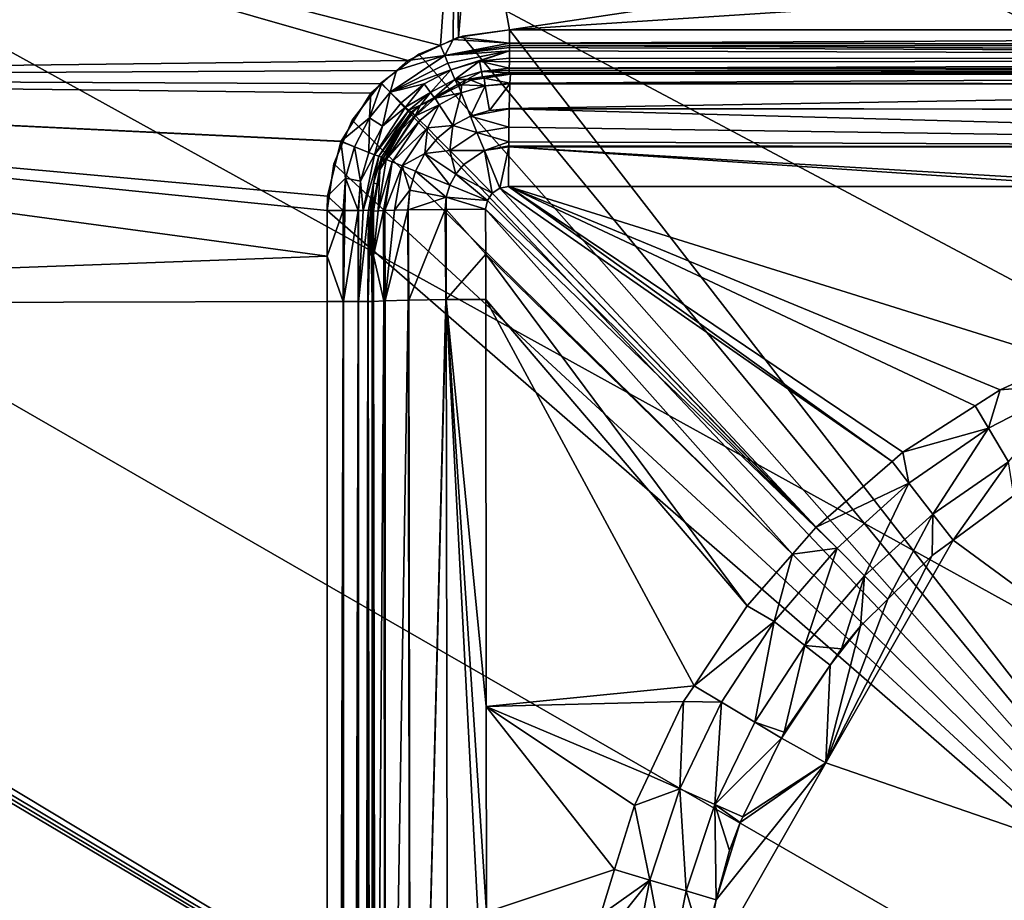
# Model space of a CAD drawing. Extents: x -1 to 80, y 0 to 200.
# Drawn here: x 33 to 35, y 180 to 182 of the extents above; entities that cross this region are included whole.
import ezdxf

# ---------------------------------------------------------------- set-up
doc = ezdxf.new("R2010")
doc.units = 0
doc.layers.add('CROMADO', color=80, linetype='CONTINUOUS')
doc.layers.add('PORCELANA', color=60, linetype='CONTINUOUS')

msp = doc.modelspace()

# ---------------------------------------------------------------- linework, layer by layer
at = {"layer": 'CROMADO'}
for points in [[(35.3501, 180.0958, 1.7932), (33.8047, 182.0888, 1.7926), (46.1953, 182.0888, 1.7926), (44.65, 180.0958, 1.7932)], [(35.3, 170.7558, 1.7932), (33.4059, 169.306, 1.7926), (33.4061, 181.6943, 1.7926), (35.3001, 180.0458, 1.7932)]]:
    msp.add_3dface(points, dxfattribs=at)
at = {"layer": 'PORCELANA'}
for points in [[(0.0586, 199.9414, 0), (0.2, 200, 0), (36.4089, 178.2119, 0)], [(0.2, 200, 0), (39.1731, 179.9234, 0), (38.3744, 179.6961, 0)], [(38.3744, 179.6961, 0), (37.6311, 179.326, 0), (0.2, 200, 0)], [(0.2, 200, 0), (37.6311, 179.326, 0), (36.9684, 178.8255, 0)], [(0.2, 200, 0), (36.9684, 178.8255, 0), (36.4089, 178.2119, 0)], [(79.8, 200, 0), (40.8269, 179.9234, 0), (0.2, 200, 0)], [(0.2, 200, 0), (40.8269, 179.9234, 0), (40, 180, 0)], [(0.2, 200, 0), (40, 180, 0), (39.1731, 179.9234, 0)], [(0.0586, 199.9414, 0), (36.4089, 178.2119, 0), (0.0152, 199.8765, 0)], [(0.0152, 199.8765, 0), (36.4089, 178.2119, 0), (0, 199.8, 0)], [(36.4089, 178.2119, 0), (35.9718, 177.5058, 0), (0, 199.8, 0)], [(0, 199.8, 0), (35.9718, 177.5058, 0), (35.6718, 176.7315, 0)], [(0, 199.8, 0), (35.6718, 176.7315, 0), (35.5192, 175.9152, 0)], [(35.5192, 175.9152, 0), (35.5192, 175.0848, 0), (0, 199.8, 0)], [(0, 199.8, 0), (35.5192, 175.0848, 0), (35.6718, 174.2685, 0)], [(0, 199.8, 0), (35.6718, 174.2685, 0), (0, 0.2, 0)], [(30.5275, 181.9847, 1.588), (33.5828, 182.0222, 1.5515), (31.8982, 182.5052, 1.6127)], [(31.8982, 182.5052, 1.6127), (33.5828, 182.0222, 1.5515), (33.6539, 182.055, 1.5527)], [(31.8982, 182.5052, 1.6127), (33.6539, 182.055, 1.5527), (33.6849, 182.5013, 1.5966)], [(33.6539, 182.055, 1.5527), (33.6812, 182.0676, 1.5531), (33.6849, 182.5013, 1.5966)], [(33.6849, 182.5013, 1.5966), (33.6812, 182.0676, 1.5531), (33.6929, 182.073, 1.5533)], [(33.6849, 182.5013, 1.5966), (33.6929, 182.073, 1.5533), (33.7292, 182.5012, 1.5962)], [(33.7292, 182.5012, 1.5962), (33.6929, 182.073, 1.5533), (33.8047, 182.0888, 1.5532)], [(33.8047, 182.0888, 1.5532), (36.5203, 182.4952, 1.5711), (33.7292, 182.5012, 1.5962)], [(33.8047, 182.0888, 1.5532), (40.0001, 182.4935, 1.5649), (36.5203, 182.4952, 1.5711)], [(40, 182.0886, 1.5229), (40.0001, 182.4935, 1.5649), (33.8047, 182.0888, 1.5532)], [(33.8046, 182.0597, 1.5454), (33.8047, 182.0888, 1.5532), (33.6929, 182.073, 1.5533)], [(40, 182.0886, 1.5229), (33.8047, 182.0888, 1.5532), (33.8046, 182.0597, 1.5454)], [(40, 182.0886, 1.5229), (33.8046, 182.0597, 1.5454), (40, 182.0547, 1.5146)], [(33.6631, 182.0326, 1.547), (33.6539, 182.055, 1.5527), (33.5828, 182.0222, 1.5515)], [(33.6812, 182.0676, 1.5531), (33.6539, 182.055, 1.5527), (33.6631, 182.0326, 1.547)], [(33.8046, 182.0597, 1.5454), (33.6812, 182.0676, 1.5531), (33.6631, 182.0326, 1.547)], [(33.8046, 182.0597, 1.5454), (33.6631, 182.0326, 1.547), (33.8046, 182.055, 1.5441)], [(33.8046, 182.055, 1.5441), (33.6631, 182.0326, 1.547), (33.8046, 182.0504, 1.5429)], [(33.6929, 182.073, 1.5533), (33.6812, 182.0676, 1.5531), (33.8046, 182.0597, 1.5454)], [(40, 182.0547, 1.5146), (33.8046, 182.0597, 1.5454), (33.8046, 182.055, 1.5441)], [(40, 182.0547, 1.5146), (33.8046, 182.055, 1.5441), (40, 182.0239, 1.4933)], [(40, 182.0239, 1.4933), (33.8046, 182.055, 1.5441), (33.8046, 182.0504, 1.5429)], [(33.6699, 182.0164, 1.5386), (33.6631, 182.0326, 1.547), (33.5439, 181.9525, 1.5437)], [(33.5439, 181.9525, 1.5437), (33.6631, 182.0326, 1.547), (33.5575, 181.9999, 1.5506)], [(33.6631, 182.0326, 1.547), (33.5828, 182.0222, 1.5515), (33.5575, 181.9999, 1.5506)], [(33.8045, 182.0428, 1.537), (33.8046, 182.0504, 1.5429), (33.6631, 182.0326, 1.547)], [(33.6699, 182.0164, 1.5386), (33.8045, 182.0428, 1.537), (33.6631, 182.0326, 1.547)], [(33.6761, 182.0019, 1.5267), (33.8045, 182.0428, 1.537), (33.6699, 182.0164, 1.5386)], [(33.6761, 182.0019, 1.5267), (33.7391, 182.0206, 1.5269), (33.8045, 182.0428, 1.537)], [(33.7391, 182.0206, 1.5269), (33.8044, 182.0272, 1.5248), (33.8045, 182.0428, 1.537)], [(33.8045, 182.0428, 1.537), (33.8044, 182.0272, 1.5248), (40, 182.0239, 1.4933)], [(40, 182.0239, 1.4933), (33.8046, 182.0504, 1.5429), (33.8045, 182.0428, 1.537)], [(30.5275, 181.9847, 1.588), (33.5575, 181.9999, 1.5506), (33.5828, 182.0222, 1.5515)], [(33.6761, 182.0019, 1.5267), (33.6699, 182.0164, 1.5386), (33.5439, 181.9525, 1.5437)], [(33.6853, 181.9808, 1.4951), (33.7391, 182.0206, 1.5269), (33.6761, 182.0019, 1.5267)], [(33.6853, 181.9808, 1.4951), (33.7436, 181.9982, 1.4951), (33.7391, 182.0206, 1.5269)], [(33.7391, 182.0206, 1.5269), (33.8044, 182.0194, 1.5187), (33.8044, 182.0272, 1.5248)], [(33.7436, 181.9982, 1.4951), (33.8041, 182.0051, 1.4933), (33.7391, 182.0206, 1.5269)], [(33.7391, 182.0206, 1.5269), (33.8041, 182.0051, 1.4933), (33.8044, 182.0194, 1.5187)], [(33.8041, 182.0051, 1.4933), (40, 182.0031, 1.4622), (40, 182.0239, 1.4933)], [(40, 182.0239, 1.4933), (33.8044, 182.0194, 1.5187), (33.8041, 182.0051, 1.4933)], [(40, 182.0239, 1.4933), (33.8044, 182.0272, 1.5248), (33.8044, 182.0194, 1.5187)], [(33.5247, 181.9711, 1.5495), (33.5575, 181.9999, 1.5506), (30.5275, 181.9847, 1.588)], [(33.5439, 181.9525, 1.5437), (33.5575, 181.9999, 1.5506), (33.5247, 181.9711, 1.5495)], [(33.5439, 181.9525, 1.5437), (33.6183, 181.971, 1.5255), (33.6761, 182.0019, 1.5267)], [(33.6761, 182.0019, 1.5267), (33.6183, 181.971, 1.5255), (33.6318, 181.9521, 1.494)], [(33.6761, 182.0019, 1.5267), (33.6318, 181.9521, 1.494), (33.6853, 181.9808, 1.4951)], [(33.711, 181.9807, 1.46), (33.7436, 181.9982, 1.4951), (33.6853, 181.9808, 1.4951)], [(33.711, 181.9807, 1.46), (33.7459, 181.9862, 1.4595), (33.7436, 181.9982, 1.4951)], [(33.7436, 181.9982, 1.4951), (33.8041, 182.0044, 1.4921), (33.8041, 182.0051, 1.4933)], [(33.804, 182.0001, 1.4846), (33.8041, 182.0044, 1.4921), (33.7436, 181.9982, 1.4951)], [(33.7436, 181.9982, 1.4951), (33.8038, 181.9953, 1.4587), (33.804, 182.0001, 1.4846)], [(33.7436, 181.9982, 1.4951), (33.7459, 181.9862, 1.4595), (33.8038, 181.9953, 1.4587)], [(33.7489, 181.9836, 1.3986), (33.8038, 181.9953, 1.4587), (33.7459, 181.9862, 1.4595)], [(33.8068, 181.9923, 1.4006), (33.8038, 181.9953, 1.4587), (33.7489, 181.9836, 1.3986)], [(33.7489, 181.9836, 1.3986), (33.8052, 181.9722, 1.3148), (33.8068, 181.9923, 1.4006)], [(33.8038, 181.9953, 1.4587), (36.6475, 181.9953, 1.4373), (33.804, 182.0001, 1.4846)], [(36.6475, 181.9953, 1.4373), (33.8038, 181.9953, 1.4587), (33.8068, 181.9923, 1.4006)], [(33.804, 182.0001, 1.4846), (39.9994, 181.9953, 1.4322), (33.8041, 182.0044, 1.4921)], [(33.804, 182.0001, 1.4846), (36.6475, 181.9953, 1.4373), (39.9994, 181.9953, 1.4322)], [(33.8041, 182.0044, 1.4921), (40, 182.0031, 1.4622), (33.8041, 182.0051, 1.4933)], [(33.8041, 182.0044, 1.4921), (39.9994, 181.9953, 1.4322), (40, 182.0031, 1.4622)], [(36.9035, 181.991, 1.3547), (33.8068, 181.9923, 1.4006), (33.8052, 181.9722, 1.3148)], [(33.8052, 181.9722, 1.3148), (33.8052, 181.9722, 1.3148), (36.9035, 181.991, 1.3547)], [(36.9035, 181.991, 1.3547), (33.8052, 181.9722, 1.3148), (36.9024, 181.97, 1.2649)], [(33.8068, 181.9923, 1.4006), (36.9035, 181.991, 1.3547), (36.6475, 181.9953, 1.4373)], [(30.5272, 181.4889, 1.5843), (33.4061, 181.595, 1.5422), (30.5275, 181.9847, 1.588)], [(33.4061, 181.595, 1.5422), (33.4061, 181.6943, 1.5426), (30.5275, 181.9847, 1.588)], [(30.5275, 181.9847, 1.588), (33.4061, 181.6943, 1.5426), (33.4074, 181.7256, 1.5429)], [(30.5275, 181.9847, 1.588), (33.4074, 181.7256, 1.5429), (33.4365, 181.8453, 1.5454)], [(33.4365, 181.8453, 1.5454), (33.4366, 181.8459, 1.5454), (30.5275, 181.9847, 1.588)], [(30.5275, 181.9847, 1.588), (33.4366, 181.8459, 1.5454), (33.5018, 181.951, 1.5487)], [(30.5275, 181.9847, 1.588), (33.5018, 181.951, 1.5487), (33.5247, 181.9711, 1.5495)], [(33.499, 181.8966, 1.5415), (33.5439, 181.9525, 1.5437), (33.5247, 181.9711, 1.5495)], [(33.5018, 181.951, 1.5487), (33.499, 181.8966, 1.5415), (33.5247, 181.9711, 1.5495)], [(33.568, 181.9293, 1.5236), (33.6183, 181.971, 1.5255), (33.5439, 181.9525, 1.5437)], [(33.5777, 181.9202, 1.5089), (33.6183, 181.971, 1.5255), (33.568, 181.9293, 1.5236)], [(33.5777, 181.9202, 1.5089), (33.6318, 181.9521, 1.494), (33.6183, 181.971, 1.5255)], [(33.6853, 181.9808, 1.4951), (33.6318, 181.9521, 1.494), (33.6398, 181.9409, 1.4585)], [(33.6853, 181.9808, 1.4951), (33.6398, 181.9409, 1.4585), (33.691, 181.9695, 1.4596)], [(33.6419, 181.9394, 1.3961), (33.691, 181.9695, 1.4596), (33.6398, 181.9409, 1.4585)], [(33.6941, 181.966, 1.3971), (33.691, 181.9695, 1.4596), (33.6419, 181.9394, 1.3961)], [(33.691, 181.9695, 1.4596), (33.6962, 181.9724, 1.4597), (33.6853, 181.9808, 1.4951)], [(33.6853, 181.9808, 1.4951), (33.6962, 181.9724, 1.4597), (33.711, 181.9807, 1.46)], [(33.6941, 181.966, 1.3971), (33.6962, 181.9724, 1.4597), (33.691, 181.9695, 1.4596)], [(33.6995, 181.9687, 1.3972), (33.6962, 181.9724, 1.4597), (33.6941, 181.966, 1.3971)], [(33.6995, 181.9687, 1.3972), (33.6941, 181.966, 1.3971), (33.6991, 181.9512, 1.3164)], [(33.6995, 181.9687, 1.3972), (33.711, 181.9807, 1.46), (33.6962, 181.9724, 1.4597)], [(33.6995, 181.9687, 1.3972), (33.6991, 181.9512, 1.3164), (33.7511, 181.9669, 1.3157)], [(33.7511, 181.9669, 1.3157), (33.6991, 181.9512, 1.3164), (33.7191, 181.9005, 1.2361)], [(33.7203, 181.9793, 1.3976), (33.711, 181.9807, 1.46), (33.6995, 181.9687, 1.3972)], [(33.7203, 181.9793, 1.3976), (33.6995, 181.9687, 1.3972), (33.7511, 181.9669, 1.3157)], [(33.7203, 181.9793, 1.3976), (33.7459, 181.9862, 1.4595), (33.711, 181.9807, 1.46)], [(33.7511, 181.9669, 1.3157), (33.7191, 181.9005, 1.2361), (33.7606, 181.913, 1.2355)], [(33.7489, 181.9836, 1.3986), (33.7459, 181.9862, 1.4595), (33.7203, 181.9793, 1.3976)], [(33.7203, 181.9793, 1.3976), (33.7511, 181.9669, 1.3157), (33.7489, 181.9836, 1.3986)], [(33.7489, 181.9836, 1.3986), (33.7511, 181.9669, 1.3157), (33.8052, 181.9722, 1.3148)], [(33.7511, 181.9669, 1.3157), (33.8052, 181.9722, 1.3148), (33.8052, 181.9722, 1.3148)], [(33.8052, 181.9722, 1.3148), (33.7511, 181.9669, 1.3157), (33.8052, 181.9709, 1.313)], [(33.8052, 181.9709, 1.313), (33.7511, 181.9669, 1.3157), (33.7606, 181.913, 1.2355)], [(33.8052, 181.9709, 1.313), (33.7606, 181.913, 1.2355), (33.8037, 181.917, 1.235)], [(36.9024, 181.97, 1.2649), (33.8052, 181.9709, 1.313), (33.8037, 181.917, 1.235)], [(36.9024, 181.97, 1.2649), (33.8037, 181.917, 1.235), (36.9015, 181.9142, 1.1854)], [(33.8052, 181.9722, 1.3148), (33.8052, 181.9709, 1.313), (36.9024, 181.97, 1.2649)], [(33.4366, 181.8459, 1.5454), (33.499, 181.8966, 1.5415), (33.5018, 181.951, 1.5487)], [(33.5271, 181.8785, 1.5213), (33.5439, 181.9525, 1.5437), (33.499, 181.8966, 1.5415)], [(33.568, 181.9293, 1.5236), (33.5439, 181.9525, 1.5437), (33.5271, 181.8785, 1.5213)], [(33.585, 181.9135, 1.4922), (33.6318, 181.9521, 1.494), (33.5777, 181.9202, 1.5089)], [(33.585, 181.9135, 1.4922), (33.6103, 181.9243, 1.4579), (33.6318, 181.9521, 1.494)], [(33.6103, 181.9243, 1.4579), (33.6398, 181.9409, 1.4585), (33.6318, 181.9521, 1.494)], [(33.6991, 181.9512, 1.3164), (33.6941, 181.966, 1.3971), (33.6419, 181.9394, 1.3961)], [(33.6419, 181.9394, 1.3961), (33.651, 181.9255, 1.3168), (33.6991, 181.9512, 1.3164)], [(33.6991, 181.9512, 1.3164), (33.651, 181.9255, 1.3168), (33.6809, 181.88, 1.2364)], [(33.6991, 181.9512, 1.3164), (33.6809, 181.88, 1.2364), (33.7191, 181.9005, 1.2361)], [(33.5271, 181.8785, 1.5213), (33.5777, 181.9202, 1.5089), (33.568, 181.9293, 1.5236)], [(33.5899, 181.9093, 1.4746), (33.6103, 181.9243, 1.4579), (33.585, 181.9135, 1.4922)], [(33.5899, 181.9093, 1.4746), (33.5925, 181.9074, 1.457), (33.6103, 181.9243, 1.4579)], [(33.5982, 181.9018, 1.3958), (33.6103, 181.9243, 1.4579), (33.5925, 181.9074, 1.457)], [(33.6269, 181.9318, 1.3958), (33.6103, 181.9243, 1.4579), (33.5982, 181.9018, 1.3958)], [(33.6269, 181.9318, 1.3958), (33.5982, 181.9018, 1.3958), (33.599, 181.9009, 1.3612)], [(33.6269, 181.9318, 1.3958), (33.599, 181.9009, 1.3612), (33.6419, 181.9394, 1.3961)], [(33.6419, 181.9394, 1.3961), (33.599, 181.9009, 1.3612), (33.651, 181.9255, 1.3168)], [(33.6089, 181.891, 1.3169), (33.651, 181.9255, 1.3168), (33.599, 181.9009, 1.3612)], [(33.6251, 181.8747, 1.2745), (33.651, 181.9255, 1.3168), (33.6089, 181.891, 1.3169)], [(33.6269, 181.9318, 1.3958), (33.6398, 181.9409, 1.4585), (33.6103, 181.9243, 1.4579)], [(33.6251, 181.8747, 1.2745), (33.6809, 181.88, 1.2364), (33.651, 181.9255, 1.3168)], [(33.6419, 181.9394, 1.3961), (33.6398, 181.9409, 1.4585), (33.6269, 181.9318, 1.3958)], [(33.5096, 181.8163, 1.5042), (33.585, 181.9135, 1.4922), (33.5777, 181.9202, 1.5089)], [(33.5096, 181.8163, 1.5042), (33.5777, 181.9202, 1.5089), (33.5271, 181.8785, 1.5213)], [(33.5189, 181.8129, 1.4874), (33.585, 181.9135, 1.4922), (33.5096, 181.8163, 1.5042)], [(33.5189, 181.8129, 1.4874), (33.5899, 181.9093, 1.4746), (33.585, 181.9135, 1.4922)], [(33.5248, 181.8109, 1.4698), (33.5899, 181.9093, 1.4746), (33.5189, 181.8129, 1.4874)], [(33.5248, 181.8109, 1.4698), (33.5291, 181.8093, 1.4522), (33.5899, 181.9093, 1.4746)], [(33.5899, 181.9093, 1.4746), (33.5291, 181.8093, 1.4522), (33.5865, 181.9017, 1.4568)], [(33.5981, 181.9017, 1.3958), (33.5924, 181.9073, 1.457), (33.5605, 181.8625, 1.3959)], [(33.5605, 181.8625, 1.3959), (33.5924, 181.9073, 1.457), (33.5865, 181.9017, 1.4568)], [(33.5899, 181.9093, 1.4746), (33.5865, 181.9017, 1.4568), (33.5924, 181.9073, 1.457)], [(33.5924, 181.9073, 1.457), (33.5925, 181.9074, 1.457), (33.5899, 181.9093, 1.4746)], [(33.5981, 181.9017, 1.3958), (33.5925, 181.9074, 1.457), (33.5924, 181.9073, 1.457)], [(33.5982, 181.9018, 1.3958), (33.5925, 181.9074, 1.457), (33.5981, 181.9017, 1.3958)], [(33.8032, 181.8767, 1.2071), (33.8037, 181.9164, 1.234), (33.7191, 181.9005, 1.2361)], [(33.7606, 181.913, 1.2355), (33.7191, 181.9005, 1.2361), (33.8037, 181.9164, 1.234)], [(33.7606, 181.913, 1.2355), (33.8037, 181.9164, 1.234), (33.8037, 181.917, 1.235)], [(36.9009, 181.8324, 1.1331), (33.8037, 181.9164, 1.234), (33.8032, 181.8767, 1.2071)], [(36.9015, 181.9142, 1.1854), (33.8037, 181.917, 1.235), (33.8037, 181.9164, 1.234)], [(36.9015, 181.9142, 1.1854), (33.8037, 181.9164, 1.234), (36.9009, 181.8324, 1.1331)], [(33.4366, 181.8459, 1.5454), (33.4663, 181.8332, 1.5393), (33.499, 181.8966, 1.5415)], [(33.4973, 181.821, 1.519), (33.499, 181.8966, 1.5415), (33.4663, 181.8332, 1.5393)], [(33.5271, 181.8785, 1.5213), (33.499, 181.8966, 1.5415), (33.4973, 181.821, 1.519)], [(33.5328, 181.8062, 1.3971), (33.5865, 181.9017, 1.4568), (33.5291, 181.8093, 1.4522)], [(33.5605, 181.8625, 1.3959), (33.5865, 181.9017, 1.4568), (33.5328, 181.8062, 1.3971)], [(33.5354, 181.8057, 1.3607), (33.599, 181.9009, 1.3612), (33.5982, 181.9018, 1.3958)], [(33.5354, 181.8057, 1.3607), (33.5982, 181.9018, 1.3958), (33.5981, 181.9017, 1.3958)], [(33.5981, 181.9017, 1.3958), (33.5605, 181.8625, 1.3959), (33.5354, 181.8057, 1.3607)], [(33.6089, 181.891, 1.3169), (33.599, 181.9009, 1.3612), (33.5354, 181.8057, 1.3607)], [(33.5486, 181.8007, 1.3164), (33.6089, 181.891, 1.3169), (33.5354, 181.8057, 1.3607)], [(33.5486, 181.8007, 1.3164), (33.6251, 181.8747, 1.2745), (33.6089, 181.891, 1.3169)], [(33.7191, 181.9005, 1.2361), (33.6809, 181.88, 1.2364), (33.7335, 181.865, 1.2051)], [(33.7191, 181.9005, 1.2361), (33.7335, 181.865, 1.2051), (33.8032, 181.8767, 1.2071)], [(33.5271, 181.8785, 1.5213), (33.4973, 181.821, 1.519), (33.5096, 181.8163, 1.5042)], [(33.5354, 181.8057, 1.3607), (33.5605, 181.8625, 1.3959), (33.5328, 181.8062, 1.3971)], [(33.57, 181.7923, 1.2739), (33.6251, 181.8747, 1.2745), (33.5486, 181.8007, 1.3164)], [(33.6197, 181.8189, 1.2364), (33.6251, 181.8747, 1.2745), (33.57, 181.7923, 1.2739)], [(33.6473, 181.8525, 1.2365), (33.6251, 181.8747, 1.2745), (33.6197, 181.8189, 1.2364)], [(33.6473, 181.8525, 1.2365), (33.6809, 181.88, 1.2364), (33.6251, 181.8747, 1.2745)], [(33.6473, 181.8525, 1.2365), (33.6743, 181.8255, 1.2055), (33.6809, 181.88, 1.2364)], [(33.6743, 181.8255, 1.2055), (33.7335, 181.865, 1.2051), (33.6809, 181.88, 1.2364)], [(33.6743, 181.8255, 1.2055), (33.7496, 181.8253, 1.1826), (33.7335, 181.865, 1.2051)], [(33.7335, 181.865, 1.2051), (33.8028, 181.8448, 1.1856), (33.8032, 181.8767, 1.2071)], [(33.7335, 181.865, 1.2051), (33.7496, 181.8253, 1.1826), (33.8028, 181.8448, 1.1856)], [(36.9009, 181.8324, 1.1331), (33.8032, 181.8767, 1.2071), (33.8028, 181.8448, 1.1856)], [(33.4074, 181.7256, 1.5429), (33.4467, 181.7649, 1.5374), (33.4365, 181.8453, 1.5454)], [(33.4365, 181.8453, 1.5454), (33.4663, 181.8332, 1.5393), (33.4366, 181.8459, 1.5454)], [(33.4365, 181.8453, 1.5454), (33.4467, 181.7649, 1.5374), (33.4663, 181.8332, 1.5393)], [(33.6197, 181.8189, 1.2364), (33.6743, 181.8255, 1.2055), (33.6473, 181.8525, 1.2365)], [(33.7496, 181.8253, 1.1826), (33.8027, 181.8355, 1.1835), (33.8028, 181.8448, 1.1856)], [(33.8027, 181.8355, 1.1835), (36.9009, 181.8324, 1.1331), (33.8028, 181.8448, 1.1856)], [(33.4794, 181.7588, 1.5168), (33.4663, 181.8332, 1.5393), (33.4467, 181.7649, 1.5374)], [(33.4973, 181.821, 1.519), (33.4663, 181.8332, 1.5393), (33.4794, 181.7588, 1.5168)], [(33.4794, 181.7588, 1.5168), (33.5096, 181.8163, 1.5042), (33.4973, 181.821, 1.519)], [(33.4853, 181.6948, 1.499), (33.5096, 181.8163, 1.5042), (33.4794, 181.7588, 1.5168)], [(33.4853, 181.6948, 1.499), (33.5189, 181.8129, 1.4874), (33.5096, 181.8163, 1.5042)], [(33.6197, 181.8189, 1.2364), (33.57, 181.7923, 1.2739), (33.5992, 181.7806, 1.2361)], [(33.5992, 181.7806, 1.2361), (33.6744, 181.7501, 1.1826), (33.6197, 181.8189, 1.2364)], [(33.6197, 181.8189, 1.2364), (33.6872, 181.7742, 1.1828), (33.6743, 181.8255, 1.2055)], [(33.6744, 181.7501, 1.1826), (33.6872, 181.7742, 1.1828), (33.6197, 181.8189, 1.2364)], [(33.6872, 181.7742, 1.1828), (33.7045, 181.7952, 1.1828), (33.6743, 181.8255, 1.2055)], [(33.6743, 181.8255, 1.2055), (33.7045, 181.7952, 1.1828), (33.7496, 181.8253, 1.1826)], [(33.767, 181.7327, 1.1642), (33.7496, 181.8253, 1.1826), (33.7045, 181.7952, 1.1828)], [(33.8027, 181.8333, 1.183), (33.8027, 181.8355, 1.1835), (33.7496, 181.8253, 1.1826)], [(33.7832, 181.7435, 1.1641), (33.8027, 181.8333, 1.183), (33.7496, 181.8253, 1.1826)], [(33.7832, 181.7435, 1.1641), (33.7496, 181.8253, 1.1826), (33.767, 181.7327, 1.1642)], [(33.8023, 181.7473, 1.1638), (33.8027, 181.8333, 1.183), (33.7832, 181.7435, 1.1641)], [(33.8027, 181.8333, 1.183), (33.8023, 181.7473, 1.1638), (35.0949, 181.7472, 1.1415)], [(33.8027, 181.8333, 1.183), (36.9009, 181.8324, 1.1331), (33.8027, 181.8355, 1.1835)], [(35.0949, 181.7472, 1.1415), (35.2559, 181.7472, 1.1388), (33.8027, 181.8333, 1.183)], [(33.8027, 181.8333, 1.183), (35.2559, 181.7472, 1.1388), (36.9009, 181.8324, 1.1331)], [(33.4963, 181.695, 1.4831), (33.5189, 181.8129, 1.4874), (33.4853, 181.6948, 1.499)], [(33.4963, 181.695, 1.4831), (33.4968, 181.695, 1.4825), (33.5189, 181.8129, 1.4874)], [(33.5189, 181.8129, 1.4874), (33.4968, 181.695, 1.4825), (33.5079, 181.7541, 1.4674)], [(33.5189, 181.8129, 1.4874), (33.5079, 181.7541, 1.4674), (33.5248, 181.8109, 1.4698)], [(33.5248, 181.8109, 1.4698), (33.5079, 181.7541, 1.4674), (33.5153, 181.7531, 1.45)], [(33.5248, 181.8109, 1.4698), (33.5153, 181.7531, 1.45), (33.5238, 181.8008, 1.4518)], [(33.5217, 181.7834, 1.3975), (33.5238, 181.8008, 1.4518), (33.5153, 181.7531, 1.45)], [(33.5179, 181.6936, 1.3602), (33.5486, 181.8007, 1.3164), (33.5354, 181.8057, 1.3607)], [(33.5179, 181.6936, 1.3602), (33.5354, 181.8057, 1.3607), (33.5217, 181.7834, 1.3975)], [(33.5295, 181.6944, 1.3153), (33.5486, 181.8007, 1.3164), (33.5179, 181.6936, 1.3602)], [(33.5217, 181.7834, 1.3975), (33.5354, 181.8057, 1.3607), (33.5301, 181.8006, 1.3972)], [(33.5301, 181.8006, 1.3972), (33.5259, 181.8041, 1.452), (33.5217, 181.7834, 1.3975)], [(33.5217, 181.7834, 1.3975), (33.5259, 181.8041, 1.452), (33.5238, 181.8008, 1.4518)], [(33.5238, 181.8008, 1.4518), (33.5259, 181.8041, 1.452), (33.5248, 181.8109, 1.4698)], [(33.5248, 181.8109, 1.4698), (33.5259, 181.8041, 1.452), (33.5291, 181.8093, 1.4522)], [(33.5301, 181.8006, 1.3972), (33.5291, 181.8093, 1.4522), (33.5259, 181.8041, 1.452)], [(33.5328, 181.8062, 1.3971), (33.5291, 181.8093, 1.4522), (33.5301, 181.8006, 1.3972)], [(33.5295, 181.6944, 1.3153), (33.5297, 181.6944, 1.3148), (33.5486, 181.8007, 1.3164)], [(33.5486, 181.8007, 1.3164), (33.5297, 181.6944, 1.3148), (33.5325, 181.6946, 1.3039)], [(33.5354, 181.8057, 1.3607), (33.5328, 181.8062, 1.3971), (33.5301, 181.8006, 1.3972)], [(33.5486, 181.8007, 1.3164), (33.5325, 181.6946, 1.3039), (33.57, 181.7923, 1.2739)], [(33.6872, 181.7742, 1.1828), (33.767, 181.7327, 1.1642), (33.7045, 181.7952, 1.1828)], [(33.5153, 181.7531, 1.45), (33.5074, 181.6928, 1.4006), (33.5217, 181.7834, 1.3975)], [(33.5217, 181.7834, 1.3975), (33.5074, 181.6928, 1.4006), (33.5179, 181.6936, 1.3602)], [(33.57, 181.7923, 1.2739), (33.5325, 181.6946, 1.3039), (33.5537, 181.6952, 1.2747)], [(33.57, 181.7923, 1.2739), (33.5537, 181.6952, 1.2747), (33.5867, 181.7391, 1.2355)], [(33.5992, 181.7806, 1.2361), (33.57, 181.7923, 1.2739), (33.5867, 181.7391, 1.2355)], [(33.5992, 181.7806, 1.2361), (33.5867, 181.7391, 1.2355), (33.6665, 181.724, 1.1822)], [(33.6665, 181.724, 1.1822), (33.6744, 181.7501, 1.1826), (33.5992, 181.7806, 1.2361)], [(33.6744, 181.7501, 1.1826), (33.7562, 181.7165, 1.1641), (33.6872, 181.7742, 1.1828)], [(33.7562, 181.7165, 1.1641), (33.767, 181.7327, 1.1642), (33.6872, 181.7742, 1.1828)], [(33.4074, 181.7256, 1.5429), (33.4416, 181.6944, 1.535), (33.4467, 181.7649, 1.5374)], [(33.4416, 181.6944, 1.535), (33.4449, 181.6944, 1.5343), (33.4467, 181.7649, 1.5374)], [(33.4739, 181.6946, 1.515), (33.4467, 181.7649, 1.5374), (33.4449, 181.6944, 1.5343)], [(33.4794, 181.7588, 1.5168), (33.4467, 181.7649, 1.5374), (33.4739, 181.6946, 1.515)], [(33.4739, 181.6946, 1.515), (33.4743, 181.6946, 1.5147), (33.4794, 181.7588, 1.5168)], [(33.4794, 181.7588, 1.5168), (33.4743, 181.6946, 1.5147), (33.4745, 181.6946, 1.5144)], [(33.4794, 181.7588, 1.5168), (33.4745, 181.6946, 1.5144), (33.4853, 181.6948, 1.499)], [(33.4968, 181.695, 1.4825), (33.4968, 181.695, 1.4823), (33.5079, 181.7541, 1.4674)], [(33.5079, 181.7541, 1.4674), (33.4968, 181.695, 1.4823), (33.5009, 181.6951, 1.465)], [(33.5079, 181.7541, 1.4674), (33.5009, 181.6951, 1.465), (33.5049, 181.6953, 1.4478)], [(33.5049, 181.6953, 1.4478), (33.5153, 181.7531, 1.45), (33.5079, 181.7541, 1.4674)], [(33.5049, 181.6953, 1.4478), (33.5074, 181.6928, 1.4006), (33.5153, 181.7531, 1.45)], [(33.5867, 181.7391, 1.2355), (33.5537, 181.6952, 1.2747), (33.5826, 181.6959, 1.2349)], [(33.5867, 181.7391, 1.2355), (33.5826, 181.6959, 1.2349), (33.5833, 181.696, 1.234)], [(33.6665, 181.724, 1.1822), (33.5867, 181.7391, 1.2355), (33.5833, 181.696, 1.234)], [(33.6665, 181.724, 1.1822), (33.7562, 181.7165, 1.1641), (33.6744, 181.7501, 1.1826)], [(33.767, 181.7327, 1.1642), (33.7562, 181.7165, 1.1641), (34.4734, 181.0023, 1.1376)], [(33.767, 181.7327, 1.1642), (34.4744, 181.0032, 1.1376), (33.7832, 181.7435, 1.1641)], [(34.4734, 181.0023, 1.1376), (34.4744, 181.0032, 1.1376), (33.767, 181.7327, 1.1642)], [(33.7832, 181.7435, 1.1641), (34.64, 181.1465, 1.1372), (33.8023, 181.7473, 1.1638)], [(33.7832, 181.7435, 1.1641), (34.4744, 181.0032, 1.1376), (34.64, 181.1465, 1.1372)], [(33.8023, 181.7473, 1.1638), (34.64, 181.1465, 1.1372), (34.6634, 181.1668, 1.1372)], [(33.8023, 181.7473, 1.1638), (34.6634, 181.1668, 1.1372), (34.8215, 181.2683, 1.1364)], [(35.0161, 181.3672, 1.135), (35.0949, 181.7472, 1.1415), (33.8023, 181.7473, 1.1638)], [(35.0161, 181.3672, 1.135), (33.8023, 181.7473, 1.1638), (34.8757, 181.3031, 1.1361)], [(34.8757, 181.3031, 1.1361), (33.8023, 181.7473, 1.1638), (34.8215, 181.2683, 1.1364)], [(33.4061, 181.6943, 1.5426), (33.4416, 181.6944, 1.535), (33.4074, 181.7256, 1.5429)], [(33.6665, 181.724, 1.1822), (33.5833, 181.696, 1.234), (33.6641, 181.6969, 1.1822)], [(33.6641, 181.6969, 1.1822), (33.6655, 181.697, 1.1813), (33.6665, 181.724, 1.1822)], [(33.6665, 181.724, 1.1822), (33.6655, 181.697, 1.1813), (33.666, 181.697, 1.1809)], [(33.666, 181.697, 1.1809), (33.7524, 181.6973, 1.1638), (33.6665, 181.724, 1.1822)], [(33.6665, 181.724, 1.1822), (33.7524, 181.6973, 1.1638), (33.7562, 181.7165, 1.1641)], [(34.4734, 181.0023, 1.1376), (33.7562, 181.7165, 1.1641), (33.7524, 181.6973, 1.1638)], [(33.4416, 181.6944, 1.535), (33.4061, 181.6943, 1.5426), (33.4061, 181.595, 1.5422)], [(33.4415, 181.4959, 1.5363), (33.4416, 181.6944, 1.535), (33.4061, 181.595, 1.5422)], [(33.4417, 181.4959, 1.5362), (33.4416, 181.6944, 1.535), (33.4415, 181.4959, 1.5363)], [(33.4417, 181.4959, 1.5362), (33.4449, 181.6944, 1.5343), (33.4416, 181.6944, 1.535)], [(33.4418, 181.4959, 1.5361), (33.4449, 181.6944, 1.5343), (33.4417, 181.4959, 1.5362)], [(33.4743, 181.496, 1.5154), (33.4739, 181.6946, 1.515), (33.4418, 181.4959, 1.5361)], [(33.4418, 181.4959, 1.5361), (33.4739, 181.6946, 1.515), (33.4449, 181.6944, 1.5343)], [(33.4743, 181.496, 1.5154), (33.4743, 181.6946, 1.5147), (33.4739, 181.6946, 1.515)], [(33.4745, 181.496, 1.515), (33.4745, 181.6946, 1.5144), (33.4743, 181.496, 1.5154)], [(33.4745, 181.6946, 1.5144), (33.4743, 181.6946, 1.5147), (33.4743, 181.496, 1.5154)], [(33.4963, 181.695, 1.4831), (33.4745, 181.496, 1.515), (33.4968, 181.695, 1.4825)], [(33.4968, 181.695, 1.4825), (33.4745, 181.496, 1.515), (33.4746, 181.496, 1.5149)], [(33.4963, 181.695, 1.4831), (33.4853, 181.6948, 1.499), (33.4745, 181.496, 1.515)], [(33.4745, 181.496, 1.515), (33.4853, 181.6948, 1.499), (33.4745, 181.6946, 1.5144)], [(33.4968, 181.695, 1.4825), (33.4746, 181.496, 1.5149), (33.495, 181.496, 1.4869)], [(33.4968, 181.695, 1.4825), (33.495, 181.496, 1.4869), (33.4968, 181.695, 1.4823)], [(33.4968, 181.695, 1.4823), (33.495, 181.496, 1.4869), (33.4961, 181.496, 1.4827)], [(33.4968, 181.695, 1.4823), (33.4961, 181.496, 1.4827), (33.5009, 181.6951, 1.465)], [(33.5009, 181.6951, 1.465), (33.4961, 181.496, 1.4827), (33.4961, 181.496, 1.4826)], [(33.5009, 181.6951, 1.465), (33.4961, 181.496, 1.4826), (33.5049, 181.4958, 1.4484)], [(33.5049, 181.6953, 1.4478), (33.5009, 181.6951, 1.465), (33.5049, 181.5962, 1.4481)], [(33.5049, 181.5962, 1.4481), (33.5009, 181.6951, 1.465), (33.5049, 181.4958, 1.4484)], [(33.5075, 181.5962, 1.3989), (33.5074, 181.6928, 1.4006), (33.5049, 181.6953, 1.4478)], [(33.5049, 181.6953, 1.4478), (33.5049, 181.5962, 1.4481), (33.5075, 181.5962, 1.3989)], [(33.5075, 181.5962, 1.3989), (33.5179, 181.6936, 1.3602), (33.5074, 181.6928, 1.4006)], [(33.5297, 181.6944, 1.3148), (33.5295, 181.6944, 1.3153), (33.5075, 181.5962, 1.3989)], [(33.5075, 181.5962, 1.3989), (33.5295, 181.6944, 1.3153), (33.5179, 181.6936, 1.3602)], [(33.5299, 181.4974, 1.3113), (33.5297, 181.6944, 1.3148), (33.5075, 181.5962, 1.3989)], [(33.5303, 181.4975, 1.3096), (33.5325, 181.6946, 1.3039), (33.5297, 181.6944, 1.3148)], [(33.5303, 181.4975, 1.3096), (33.5297, 181.6944, 1.3148), (33.5299, 181.4974, 1.3113)], [(33.5327, 181.4976, 1.3003), (33.5325, 181.6946, 1.3039), (33.5303, 181.4975, 1.3096)], [(33.5327, 181.4976, 1.3003), (33.5537, 181.6952, 1.2747), (33.5325, 181.6946, 1.3039)], [(33.5835, 181.499, 1.2305), (33.5826, 181.6959, 1.2349), (33.5327, 181.4976, 1.3003)], [(33.5826, 181.6959, 1.2349), (33.5537, 181.6952, 1.2747), (33.5327, 181.4976, 1.3003)], [(33.5835, 181.499, 1.2305), (33.5833, 181.696, 1.234), (33.5826, 181.6959, 1.2349)], [(33.5845, 181.499, 1.2298), (33.6641, 181.6969, 1.1822), (33.5833, 181.696, 1.234)], [(33.5845, 181.499, 1.2298), (33.5833, 181.696, 1.234), (33.5835, 181.499, 1.2304)], [(33.5835, 181.499, 1.2304), (33.5833, 181.696, 1.234), (33.5835, 181.499, 1.2305)], [(33.6656, 181.5001, 1.1777), (33.6641, 181.6969, 1.1822), (33.5845, 181.499, 1.2298)], [(33.6656, 181.5001, 1.1777), (33.6655, 181.697, 1.1813), (33.6641, 181.6969, 1.1822)], [(33.666, 181.697, 1.1809), (33.6655, 181.697, 1.1813), (33.6656, 181.5001, 1.1777)], [(33.6656, 181.5001, 1.1777), (33.6661, 181.5001, 1.1774), (33.666, 181.697, 1.1809)], [(33.7525, 181.5989, 1.162), (33.7524, 181.6973, 1.1638), (33.666, 181.697, 1.1809)], [(33.666, 181.697, 1.1809), (33.6661, 181.5001, 1.1774), (33.7525, 181.5989, 1.162)], [(34.4734, 181.0023, 1.1376), (33.7524, 181.6973, 1.1638), (34.4225, 180.9444, 1.1375)], [(34.4225, 180.9444, 1.1375), (33.7524, 181.6973, 1.1638), (33.7525, 181.5989, 1.162)], [(33.4061, 181.4956, 1.5432), (33.4061, 181.595, 1.5422), (30.5272, 181.4889, 1.5843)], [(33.4415, 181.4959, 1.5363), (33.4061, 181.595, 1.5422), (33.4061, 181.4956, 1.5432)], [(33.5075, 181.5962, 1.3989), (33.5049, 181.5962, 1.4481), (33.5049, 181.4958, 1.4484)], [(33.5075, 181.5962, 1.3989), (33.5049, 181.4958, 1.4484), (33.5076, 181.4958, 1.397)], [(33.5299, 181.4974, 1.3113), (33.5075, 181.5962, 1.3989), (33.5076, 181.4958, 1.397)], [(33.7525, 181.5989, 1.162), (33.6661, 181.5001, 1.1774), (33.6662, 181.5001, 1.1773)], [(33.7525, 181.5989, 1.162), (33.6662, 181.5001, 1.1773), (33.7525, 181.5006, 1.1602)], [(34.4225, 180.9444, 1.1375), (33.7525, 181.5989, 1.162), (34.3232, 180.8316, 1.1373)], [(34.3232, 180.8316, 1.1373), (33.7525, 181.5989, 1.162), (33.7525, 181.5006, 1.1602)], [(33.4061, 181.4956, 1.5432), (30.5272, 181.4889, 1.5843), (33.4059, 169.306, 1.7469)], [(33.4061, 181.4956, 1.5432), (33.4059, 169.306, 1.7469), (33.4415, 181.4959, 1.5363)], [(33.4415, 181.4959, 1.5363), (33.4059, 169.306, 1.7469), (33.4406, 169.3059, 1.7396)], [(33.4415, 169.3059, 1.7394), (33.4418, 181.4959, 1.5361), (33.4406, 169.3059, 1.7396)], [(33.4406, 169.3059, 1.7396), (33.4418, 181.4959, 1.5361), (33.4417, 181.4959, 1.5362)], [(33.4406, 169.3059, 1.7396), (33.4417, 181.4959, 1.5362), (33.4415, 181.4959, 1.5363)], [(33.4745, 181.496, 1.515), (33.4743, 181.496, 1.5154), (33.4415, 169.3059, 1.7394)], [(33.4415, 169.3059, 1.7394), (33.4743, 181.496, 1.5154), (33.4418, 181.4959, 1.5361)], [(33.4745, 181.496, 1.515), (33.4415, 169.3059, 1.7394), (33.4746, 181.496, 1.5149)], [(33.4746, 181.496, 1.5149), (33.4415, 169.3059, 1.7394), (33.4448, 169.3058, 1.7387)], [(33.4746, 181.496, 1.5149), (33.4448, 169.3058, 1.7387), (33.4573, 169.3057, 1.7304)], [(33.4573, 169.3057, 1.7304), (33.4738, 169.3055, 1.7194), (33.4746, 181.496, 1.5149)], [(33.4738, 169.3055, 1.7194), (33.4742, 169.3055, 1.7192), (33.4746, 181.496, 1.5149)], [(33.4746, 181.496, 1.5149), (33.4742, 169.3055, 1.7192), (33.4745, 169.3055, 1.7188)], [(33.4746, 181.496, 1.5149), (33.4745, 169.3055, 1.7188), (33.495, 181.496, 1.4869)], [(33.495, 181.496, 1.4869), (33.4745, 169.3055, 1.7188), (33.4961, 181.496, 1.4827)], [(33.4961, 181.496, 1.4827), (33.4745, 169.3055, 1.7188), (33.4963, 169.305, 1.6875)], [(33.5049, 175.3847, 1.5505), (33.5049, 181.4958, 1.4484), (33.4961, 181.496, 1.4826)], [(33.4961, 181.496, 1.4827), (33.4963, 169.305, 1.6875), (33.4961, 181.496, 1.4826)], [(33.4968, 169.305, 1.6867), (33.5049, 175.3847, 1.5505), (33.4961, 181.496, 1.4826)], [(33.4968, 169.305, 1.6867), (33.4961, 181.496, 1.4826), (33.4967, 169.305, 1.6869)], [(33.4967, 169.305, 1.6869), (33.4961, 181.496, 1.4826), (33.4963, 169.305, 1.6875)], [(33.5076, 181.4958, 1.397), (33.5049, 181.4958, 1.4484), (33.5122, 178.8085, 1.3553)], [(33.5122, 178.8085, 1.3553), (33.5049, 181.4958, 1.4484), (33.5049, 175.3847, 1.5505)], [(33.5122, 178.8085, 1.3553), (33.5299, 181.4974, 1.3113), (33.5076, 181.4958, 1.397)], [(33.5337, 178.4522, 1.2631), (33.5303, 181.4975, 1.3096), (33.5122, 178.8085, 1.3553)], [(33.5122, 178.8085, 1.3553), (33.5303, 181.4975, 1.3096), (33.5299, 181.4974, 1.3113)], [(33.5337, 178.4522, 1.2631), (33.5327, 181.4976, 1.3003), (33.5303, 181.4975, 1.3096)], [(33.5835, 181.499, 1.2305), (33.5327, 181.4976, 1.3003), (33.5337, 178.4522, 1.2631)], [(33.5337, 178.4522, 1.2631), (33.5894, 178.4532, 1.1836), (33.5835, 181.499, 1.2304)], [(33.5337, 178.4522, 1.2631), (33.5835, 181.499, 1.2304), (33.5835, 181.499, 1.2305)], [(33.5894, 178.4532, 1.1836), (33.5845, 181.499, 1.2298), (33.5835, 181.499, 1.2304)], [(33.5894, 178.4532, 1.1836), (33.6656, 181.5001, 1.1777), (33.5845, 181.499, 1.2298)], [(33.6712, 178.4539, 1.1314), (33.6661, 181.5001, 1.1774), (33.5894, 178.4532, 1.1836)], [(33.5894, 178.4532, 1.1836), (33.6661, 181.5001, 1.1774), (33.6656, 181.5001, 1.1777)], [(33.7549, 179.7818, 1.1316), (33.7544, 180.1629, 1.1376), (33.6661, 181.5001, 1.1774)], [(33.6661, 181.5001, 1.1774), (33.7544, 180.1629, 1.1376), (33.6662, 181.5001, 1.1773)], [(33.6712, 178.4539, 1.1314), (33.7549, 179.7818, 1.1316), (33.6661, 181.5001, 1.1774)], [(33.6662, 181.5001, 1.1773), (33.7538, 180.6115, 1.1447), (33.7525, 181.5006, 1.1602)], [(33.6662, 181.5001, 1.1773), (33.7544, 180.1629, 1.1376), (33.7538, 180.6115, 1.1447)], [(34.3232, 180.8316, 1.1373), (33.7525, 181.5006, 1.1602), (34.2074, 180.6569, 1.1365)], [(34.2074, 180.6569, 1.1365), (33.7525, 181.5006, 1.1602), (33.7538, 180.6115, 1.1447)], [(33.4059, 169.306, 1.7469), (28.6611, 181.4846, 1.6109), (26.9071, 160.2907, 1.9677)], [(33.4059, 169.306, 1.7469), (30.5272, 181.4889, 1.5843), (28.6611, 181.4846, 1.6109)], [(34.8757, 181.3031, 1.1361), (35.0383, 181.3165, 1.1395), (35.0161, 181.3672, 1.135)], [(34.8215, 181.2683, 1.1364), (34.8503, 181.2196, 1.1409), (34.8757, 181.3031, 1.1361)], [(34.8757, 181.3031, 1.1361), (34.8503, 181.2196, 1.1409), (35.0383, 181.3165, 1.1395)], [(34.8503, 181.2196, 1.1409), (34.8941, 181.1461, 1.1699), (35.0383, 181.3165, 1.1395)], [(34.6634, 181.1668, 1.1372), (34.8503, 181.2196, 1.1409), (34.8215, 181.2683, 1.1364)], [(34.6634, 181.1668, 1.1372), (34.6764, 181.0994, 1.142), (34.8503, 181.2196, 1.1409)], [(34.6764, 181.0994, 1.142), (34.7289, 181.0318, 1.1714), (34.8503, 181.2196, 1.1409)], [(34.8503, 181.2196, 1.1409), (34.7289, 181.0318, 1.1714), (34.8941, 181.1461, 1.1699)], [(34.64, 181.1465, 1.1372), (34.6764, 181.0994, 1.142), (34.6634, 181.1668, 1.1372)], [(34.4744, 181.0032, 1.1376), (34.6764, 181.0994, 1.142), (34.64, 181.1465, 1.1372)], [(34.7289, 181.0318, 1.1714), (34.7729, 180.9752, 1.2209), (34.8941, 181.1461, 1.1699)], [(34.8941, 181.1461, 1.1699), (34.7729, 180.9752, 1.2209), (34.9056, 181.0723, 1.2192)], [(34.4744, 181.0032, 1.1376), (34.5196, 180.9578, 1.1428), (34.6764, 181.0994, 1.142)], [(34.5196, 180.9578, 1.1428), (34.5798, 180.8974, 1.173), (34.6764, 181.0994, 1.142)], [(34.6764, 181.0994, 1.142), (34.5798, 180.8974, 1.173), (34.7289, 181.0318, 1.1714)], [(36.2706, 179.8765, 1.2392), (34.9056, 181.0723, 1.2192), (34.7729, 180.9752, 1.2209)], [(34.5798, 180.8974, 1.173), (34.6307, 180.8465, 1.223), (34.7289, 181.0318, 1.1714)], [(34.7289, 181.0318, 1.1714), (34.6307, 180.8465, 1.223), (34.7272, 180.9417, 1.2214)], [(34.7289, 181.0318, 1.1714), (34.7272, 180.9417, 1.2214), (34.7729, 180.9752, 1.2209)], [(34.4225, 180.9444, 1.1375), (34.5196, 180.9578, 1.1428), (34.4734, 181.0023, 1.1376)], [(34.4734, 181.0023, 1.1376), (34.5196, 180.9578, 1.1428), (34.4744, 181.0032, 1.1376)], [(34.4225, 180.9444, 1.1375), (34.3826, 180.7974, 1.1433), (34.5196, 180.9578, 1.1428)], [(34.3826, 180.7974, 1.1433), (34.4495, 180.7452, 1.1745), (34.5196, 180.9578, 1.1428)], [(34.5196, 180.9578, 1.1428), (34.4495, 180.7452, 1.1745), (34.5798, 180.8974, 1.173)], [(36.2706, 179.8765, 1.2392), (34.7729, 180.9752, 1.2209), (34.4952, 180.4892, 1.229)], [(34.4952, 180.4892, 1.229), (34.7729, 180.9752, 1.2209), (34.7272, 180.9417, 1.2214)], [(34.3232, 180.8316, 1.1373), (34.3826, 180.7974, 1.1433), (34.4225, 180.9444, 1.1375)], [(34.4952, 180.4892, 1.229), (34.7272, 180.9417, 1.2214), (34.6307, 180.8465, 1.223)], [(34.5798, 180.8974, 1.173), (34.4495, 180.7452, 1.1745), (34.5295, 180.738, 1.2248)], [(34.5295, 180.738, 1.2248), (34.5709, 180.7875, 1.224), (34.5798, 180.8974, 1.173)], [(34.5798, 180.8974, 1.173), (34.5709, 180.7875, 1.224), (34.6307, 180.8465, 1.223)], [(34.2074, 180.6569, 1.1365), (34.3826, 180.7974, 1.1433), (34.3232, 180.8316, 1.1373)], [(34.5709, 180.7875, 1.224), (34.4952, 180.4892, 1.229), (34.6307, 180.8465, 1.223)], [(34.2074, 180.6569, 1.1365), (34.2677, 180.6211, 1.1435), (34.3826, 180.7974, 1.1433)], [(34.2677, 180.6211, 1.1435), (34.34, 180.5778, 1.1761), (34.3826, 180.7974, 1.1433)], [(34.3826, 180.7974, 1.1433), (34.34, 180.5778, 1.1761), (34.4495, 180.7452, 1.1745)], [(34.5048, 180.7021, 1.2254), (34.4952, 180.4892, 1.229), (34.5709, 180.7875, 1.224)], [(34.5709, 180.7875, 1.224), (34.5295, 180.738, 1.2248), (34.5048, 180.7021, 1.2254)], [(34.34, 180.5778, 1.1761), (34.4044, 180.5558, 1.2279), (34.4495, 180.7452, 1.1745)], [(34.4495, 180.7452, 1.1745), (34.4044, 180.5558, 1.2279), (34.5048, 180.7021, 1.2254)], [(34.4495, 180.7452, 1.1745), (34.5048, 180.7021, 1.2254), (34.5295, 180.738, 1.2248)], [(34.4044, 180.5558, 1.2279), (34.3981, 180.543, 1.2281), (34.5048, 180.7021, 1.2254)], [(34.5048, 180.7021, 1.2254), (34.3981, 180.543, 1.2281), (34.4952, 180.4892, 1.229)], [(34.2074, 180.6569, 1.1365), (33.7538, 180.6115, 1.1447), (34.1845, 180.6224, 1.1363)], [(34.1845, 180.6224, 1.1363), (34.2677, 180.6211, 1.1435), (34.2074, 180.6569, 1.1365)], [(34.1845, 180.6224, 1.1363), (33.7538, 180.6115, 1.1447), (34.1084, 180.4616, 1.1351)], [(34.1084, 180.4616, 1.1351), (34.1765, 180.4319, 1.1435), (34.1845, 180.6224, 1.1363)], [(34.1845, 180.6224, 1.1363), (34.1765, 180.4319, 1.1435), (34.2677, 180.6211, 1.1435)], [(34.1765, 180.4319, 1.1435), (34.2531, 180.3981, 1.1777), (34.2677, 180.6211, 1.1435)], [(34.2677, 180.6211, 1.1435), (34.2531, 180.3981, 1.1777), (34.34, 180.5778, 1.1761)], [(33.7544, 180.1629, 1.1376), (34.034, 180.2557, 1.1332), (33.7538, 180.6115, 1.1447)], [(33.7538, 180.6115, 1.1447), (34.034, 180.2557, 1.1332), (34.0773, 180.3959, 1.1346)], [(33.7538, 180.6115, 1.1447), (34.0773, 180.3959, 1.1346), (34.1084, 180.4616, 1.1351)], [(34.2531, 180.3981, 1.1777), (34.3981, 180.543, 1.2281), (34.34, 180.5778, 1.1761)], [(34.34, 180.5778, 1.1761), (34.3981, 180.543, 1.2281), (34.4044, 180.5558, 1.2279)], [(34.2531, 180.3981, 1.1777), (34.314, 180.371, 1.231), (34.3981, 180.543, 1.2281)], [(34.3981, 180.543, 1.2281), (34.314, 180.371, 1.231), (34.4952, 180.4892, 1.229)], [(34.2176, 180.0033, 1.2371), (36.2706, 179.8765, 1.2392), (34.4952, 180.4892, 1.229)], [(34.2176, 180.0033, 1.2371), (34.4952, 180.4892, 1.229), (34.2557, 180.1895, 1.234)], [(34.2557, 180.1895, 1.234), (34.4952, 180.4892, 1.229), (34.3079, 180.3586, 1.2312)], [(34.4952, 180.4892, 1.229), (34.314, 180.371, 1.231), (34.3079, 180.3586, 1.2312)], [(34.0773, 180.3959, 1.1346), (34.1765, 180.4319, 1.1435), (34.1084, 180.4616, 1.1351)], [(34.0773, 180.3959, 1.1346), (34.1106, 180.2331, 1.1432), (34.1765, 180.4319, 1.1435)], [(34.1106, 180.2331, 1.1432), (34.19, 180.2093, 1.1793), (34.1765, 180.4319, 1.1435)], [(34.1765, 180.4319, 1.1435), (34.19, 180.2093, 1.1793), (34.2531, 180.3981, 1.1777)], [(34.19, 180.2093, 1.1793), (34.2557, 180.1895, 1.234), (34.2531, 180.3981, 1.1777)], [(34.3079, 180.3586, 1.2312), (34.314, 180.371, 1.231), (34.2531, 180.3981, 1.1777)], [(34.2531, 180.3981, 1.1777), (34.2557, 180.1895, 1.234), (34.2849, 180.2974, 1.2322)], [(34.2531, 180.3981, 1.1777), (34.2849, 180.2974, 1.2322), (34.3079, 180.3586, 1.2312)], [(34.034, 180.2557, 1.1332), (34.1106, 180.2331, 1.1432), (34.0773, 180.3959, 1.1346)], [(34.2557, 180.1895, 1.234), (34.3079, 180.3586, 1.2312), (34.2849, 180.2974, 1.2322)], [(33.7544, 180.1629, 1.1376), (34.0034, 180.1563, 1.1322), (34.034, 180.2557, 1.1332)], [(34.0034, 180.1563, 1.1322), (34.1106, 180.2331, 1.1432), (34.034, 180.2557, 1.1332)], [(33.9919, 180.0832, 1.1313), (34.0708, 180.0281, 1.1427), (34.1106, 180.2331, 1.1432)], [(33.9919, 180.0832, 1.1313), (34.1106, 180.2331, 1.1432), (34.0034, 180.1563, 1.1322)], [(34.0708, 180.0281, 1.1427), (34.1517, 180.0145, 1.1809), (34.1106, 180.2331, 1.1432)], [(34.1106, 180.2331, 1.1432), (34.1517, 180.0145, 1.1809), (34.19, 180.2093, 1.1793)], [(34.1517, 180.0145, 1.1809), (34.2271, 180.084, 1.2358), (34.19, 180.2093, 1.1793)], [(34.19, 180.2093, 1.1793), (34.2271, 180.084, 1.2358), (34.2557, 180.1895, 1.234)], [(34.2557, 180.1895, 1.234), (34.2271, 180.084, 1.2358), (34.2176, 180.0033, 1.2371)]]:
    msp.add_3dface(points, dxfattribs=at)

# ---------------------------------------------------------------- meshes
at = {"layer": 'CROMADO'}
mesh = msp.add_polymesh((2, 33), dxfattribs=dict(at, n_close=True))
for k, corner in enumerate([(33.4059, 169.306, 1.5426), (33.4195, 169.2027, 1.5426), (33.4594, 169.1064, 1.5426), (33.5228, 169.0237, 1.5426), (33.6054, 168.9603, 1.5426), (33.7017, 168.9204, 1.5426), (33.805, 168.9067, 1.5426), (46.195, 168.9067, 1.5426), (46.2984, 168.9203, 1.5426), (46.3946, 168.9602, 1.5426), (46.4773, 169.0237, 1.5426), (46.5407, 169.1064, 1.5426), (46.5805, 169.2027, 1.5426), (46.5941, 169.306, 1.5426), (46.593, 171.3707, 1.5426), (46.5924, 173.4354, 1.5426), (46.5922, 175.5002, 1.5426), (46.5923, 177.5649, 1.5426), (46.5929, 179.6296, 1.5426), (46.5939, 181.6944, 1.5426), (46.5803, 181.7971, 1.5426), (46.5404, 181.8928, 1.5426), (46.477, 181.9748, 1.5426), (46.3943, 182.0374, 1.5426), (46.2982, 182.0763, 1.5426), (46.1953, 182.0888, 1.5426), (33.8047, 182.0888, 1.5426), (33.7022, 182.0753, 1.5426), (33.6066, 182.036, 1.5426), (33.5243, 181.9735, 1.5426), (33.4609, 181.8919, 1.5426), (33.4206, 181.7967, 1.5426), (33.4061, 181.6943, 1.5426), (33.4059, 169.306, 1.7926), (33.4195, 169.2027, 1.7926), (33.4594, 169.1064, 1.7926), (33.5228, 169.0237, 1.7926), (33.6054, 168.9603, 1.7926), (33.7017, 168.9204, 1.7926), (33.805, 168.9067, 1.7926), (46.195, 168.9067, 1.7926), (46.2984, 168.9203, 1.7926), (46.3946, 168.9602, 1.7926), (46.4773, 169.0237, 1.7926), (46.5407, 169.1064, 1.7926), (46.5805, 169.2027, 1.7926), (46.5941, 169.306, 1.7926), (46.593, 171.3707, 1.7926), (46.5924, 173.4354, 1.7926), (46.5922, 175.5002, 1.7926), (46.5923, 177.5649, 1.7926), (46.5929, 179.6296, 1.7926), (46.5939, 181.6944, 1.7926), (46.5803, 181.7971, 1.7926), (46.5404, 181.8928, 1.7926), (46.477, 181.9748, 1.7926), (46.3943, 182.0374, 1.7926), (46.2982, 182.0763, 1.7926), (46.1953, 182.0888, 1.7926), (33.8047, 182.0888, 1.7926), (33.7022, 182.0753, 1.7926), (33.6066, 182.036, 1.7926), (33.5243, 181.9735, 1.7926), (33.4609, 181.8919, 1.7926), (33.4206, 181.7967, 1.7926), (33.4061, 181.6943, 1.7926)]):
    mesh.set_mesh_vertex(divmod(k, 33), corner)
mesh = msp.add_polymesh((2, 7), dxfattribs=at)
for k, corner in enumerate([(35.3501, 180.0958, 1.7932), (35.3417, 180.0874, 1.7932), (35.3334, 180.0791, 1.7932), (35.3251, 180.0708, 1.7932), (35.3168, 180.0624, 1.7932), (35.3085, 180.0541, 1.7932), (35.3001, 180.0458, 1.7932), (33.8047, 182.0888, 1.7926), (33.7022, 182.0753, 1.7926), (33.6066, 182.036, 1.7926), (33.5243, 181.9735, 1.7926), (33.4609, 181.8919, 1.7926), (33.4206, 181.7967, 1.7926), (33.4061, 181.6943, 1.7926)]):
    mesh.set_mesh_vertex(divmod(k, 7), corner)

doc.saveas('drawing.dxf')
